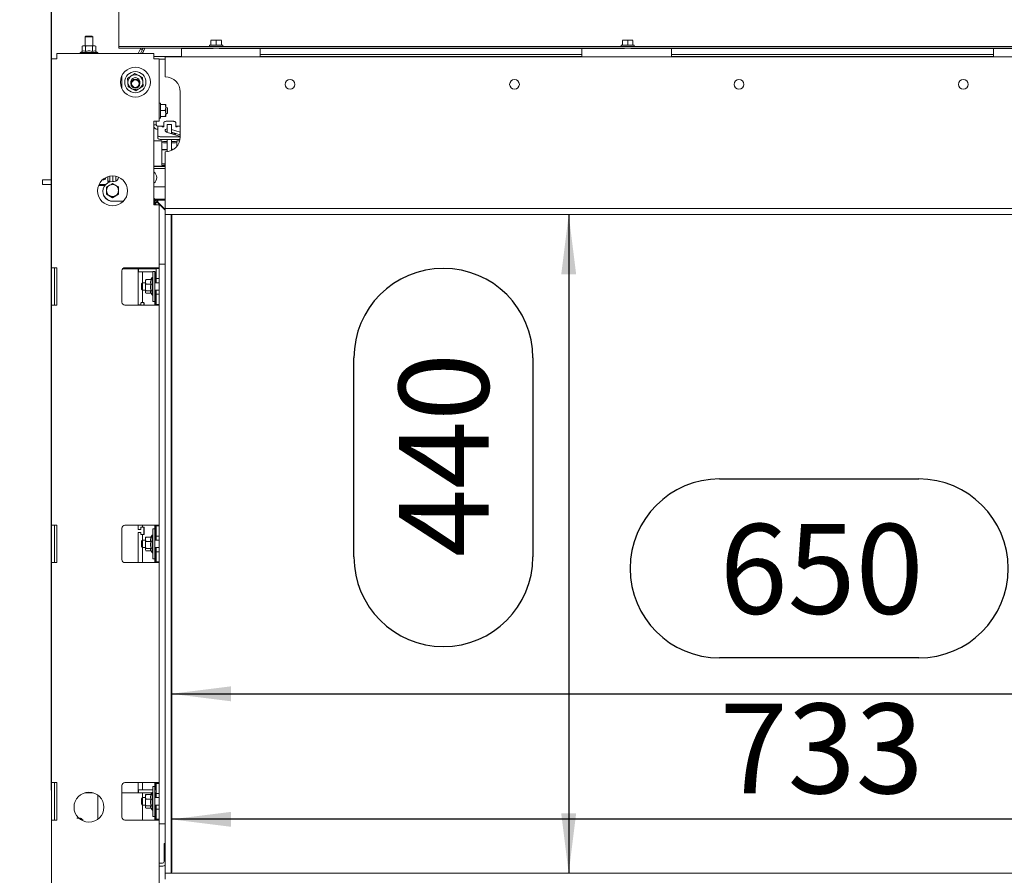
# Model space of a CAD drawing. Units: millimetres. Extents: x 423 to 4074, y 131 to 5783.
# Drawn here: x 1699 to 2357, y 2758 to 3330 of the extents above; entities that cross this region are included whole.
import ezdxf

# ---------------------------------------------------------------- set-up
doc = ezdxf.new("R2010")
doc.units = ezdxf.units.MM
doc.layers.add('DIM', color=10, linetype='Continuous')
doc.styles.add('SLDTEXTSTYLE4', font='TXT', dxfattribs={"width": 0.75})
doc.dimstyles.new('SLDDIMSTYLE0', dxfattribs={"dimtxt": 60, "dimasz": 40, "dimexe": 0, "dimexo": 0.0625, "dimgap": 15, "dimtad": 1, "dimdec": 0, "dimrnd": 1e-09, "dimzin": 12, "dimdsep": 46, "dimtxsty": 'SLDTEXTSTYLE4', "dimsah": 1, "dimcen": 0.09, "dimadec": 0, "dimazin": 3, "dimtfac": 1, "dimtofl": 0, "dimtmove": 0, "dimatfit": 3, "dimfxl": 0, "dimfrac": 2, "dimtolj": 1, "dimtzin": 12, "dimarcsym": 0})

# ---------------------------------------------------------------- blocks, each defined once
blk = doc.blocks.new('_D_1')
at = {"layer": 'DIM', "color": 1, "ltscale": 400}
for p, q in [((2166.49, 3023.29), (2299.49, 3023.29)), ((2299.49, 2903.67), (2166.49, 2903.67)), ((1800.04, 2879.74), (2455.75, 2879.74))]:
    blk.add_line(p, q, dxfattribs=at)
for centre, start, end in [((2166.49, 2963.48), 90, 270), ((2299.49, 2963.48), 270, 90)]:
    blk.add_arc(centre, 59.81, start, end, dxfattribs=at)
for points in [[(1800.04, 2879.74), (1840.04, 2874.74), (1840.04, 2884.74)], [(2455.75, 2879.74), (2415.75, 2884.74), (2415.75, 2874.74)]]:
    blk.add_solid(points, dxfattribs=at)
at = {"layer": 'DIM', "color": 1, "ltscale": 400, "insert": (2166.49, 2993.2), "char_height": 60, "attachment_point": 1, "style": 'SLDTEXTSTYLE4'}
blk.add_mtext('650', dxfattribs=at)
blk = doc.blocks.new('_D_2')
at = {"layer": 'DIM', "color": 1, "ltscale": 400}
blk.add_line((2532.54, 2795.88), (1800.04, 2795.88), dxfattribs=at)
for points in [[(1800.04, 2795.88), (1840.04, 2790.88), (1840.04, 2800.88)], [(2532.54, 2795.88), (2492.54, 2800.88), (2492.54, 2790.88)]]:
    blk.add_solid(points, dxfattribs=at)
at = {"layer": 'DIM', "color": 1, "ltscale": 400, "insert": (2166.49, 2873.22), "char_height": 60, "attachment_point": 1, "style": 'SLDTEXTSTYLE4'}
blk.add_mtext('733', dxfattribs=at)
blk = doc.blocks.new('_D_3')
at = {"layer": 'DIM', "color": 1, "ltscale": 400}
for p, q in [((2065.61, 3199.88), (2065.61, 2759.88)), ((1922.06, 2971.16), (1922.06, 3104.16)), ((2041.69, 3104.16), (2041.69, 2971.16))]:
    blk.add_line(p, q, dxfattribs=at)
for centre, start, end in [((1981.87, 3104.16), 0, 180), ((1981.87, 2971.16), 180, 0)]:
    blk.add_arc(centre, 59.81, start, end, dxfattribs=at)
for points in [[(2065.61, 3199.88), (2060.61, 3159.88), (2070.61, 3159.88)], [(2065.61, 2759.88), (2070.61, 2799.88), (2060.61, 2799.88)]]:
    blk.add_solid(points, dxfattribs=at)
at = {"layer": 'DIM', "color": 1, "ltscale": 400, "insert": (1952.15, 2971.16), "char_height": 60, "attachment_point": 1, "rotation": 90, "style": 'SLDTEXTSTYLE4'}
blk.add_mtext('440', dxfattribs=at)
blk = doc.blocks.new('_D_4')
at = {"layer": 'DIM', "color": 1, "ltscale": 400}
for p, q in [((1720.04, 2815.38), (1720.04, 3910.34)), ((2532.54, 3219.88), (2532.54, 3910.34)), ((1720.04, 3890.34), (2532.54, 3890.34))]:
    blk.add_line(p, q, dxfattribs=at)
for points in [[(1720.04, 3890.34), (1760.04, 3885.34), (1760.04, 3895.34)], [(2532.54, 3890.34), (2492.54, 3895.34), (2492.54, 3885.34)]]:
    blk.add_solid(points, dxfattribs=at)
at = {"layer": 'DIM', "color": 1, "ltscale": 400, "insert": (2083.44, 3967.69), "char_height": 60, "attachment_point": 1, "style": 'SLDTEXTSTYLE4'}
blk.add_mtext('813', dxfattribs=at)
blk = doc.blocks.new('_D_5')
at = {"layer": 'DIM', "color": 1, "ltscale": 400}
for p, q in [((2532.54, 2739.88), (2532.54, 2275.5)), ((1698.74, 2677.04), (1698.74, 2275.5)), ((2532.54, 2295.5), (1698.74, 2295.5))]:
    blk.add_line(p, q, dxfattribs=at)
for points in [[(1698.74, 2295.5), (1738.74, 2290.5), (1738.74, 2300.5)], [(2532.54, 2295.5), (2492.54, 2300.5), (2492.54, 2290.5)]]:
    blk.add_solid(points, dxfattribs=at)
at = {"layer": 'DIM', "color": 1, "ltscale": 400, "insert": (2080.57, 2372.84), "char_height": 60, "attachment_point": 1, "style": 'SLDTEXTSTYLE4'}
blk.add_mtext('834', dxfattribs=at)

msp = doc.modelspace()

# ---------------------------------------------------------------- linework, layer by layer
at = {"linetype": 'Continuous', "lineweight": 15, "ltscale": 20}
for p, q in [((1765.04, 3312.73), (1765.04, 3341.08)), ((1743.04, 3319.13), (1742.54, 3318.63)), ((1742.54, 3318.63), (1742.54, 3312.63)), ((1742.54, 3318.63), (1743.67, 3318.63)), ((1743.04, 3319.13), (1743.94, 3319.13)), ((1743.67, 3318.63), (1747.54, 3318.63)), ((1743.94, 3319.13), (1747.04, 3319.13)), ((1747.54, 3318.63), (1747.04, 3319.13)), ((1747.54, 3312.63), (1747.54, 3318.63)), ((1826.54, 3316.24), (1828.29, 3316.38)), ((1828.29, 3316.38), (1826.54, 3316.38)), ((1826.54, 3313.13), (1826.54, 3316.24)), ((1828.29, 3316.38), (1830.04, 3316.24)), ((1831.79, 3316.38), (1828.29, 3316.38)), ((1830.04, 3316.24), (1831.79, 3316.38)), ((1830.04, 3313.13), (1830.04, 3316.24)), ((1831.79, 3316.38), (1833.54, 3316.24)), ((1833.54, 3316.38), (1831.79, 3316.38)), ((1833.54, 3313.13), (1833.54, 3316.24)), ((2101.54, 3316.24), (2103.29, 3316.38)), ((2103.29, 3316.38), (2101.54, 3316.38)), ((2101.54, 3313.13), (2101.54, 3316.24)), ((2103.29, 3316.38), (2105.04, 3316.24)), ((2106.79, 3316.38), (2103.29, 3316.38)), ((2105.04, 3316.24), (2106.79, 3316.38)), ((2105.04, 3313.13), (2105.04, 3316.24)), ((2106.79, 3316.38), (2108.54, 3316.24)), ((2108.54, 3316.38), (2106.79, 3316.38)), ((2108.54, 3313.13), (2108.54, 3316.24)), ((1741.04, 3312.63), (1740.42, 3312.41)), ((1740.42, 3312.41), (1741.57, 3312.63)), ((1740.42, 3308.87), (1740.42, 3312.41)), ((1741.57, 3312.63), (1741.04, 3312.63)), ((1741.57, 3312.63), (1742.73, 3312.41)), ((1745.04, 3312.63), (1741.57, 3312.63)), ((1742.73, 3308.87), (1742.73, 3312.41)), ((1748.5, 3312.63), (1745.04, 3312.63)), ((1747.35, 3312.41), (1748.5, 3312.63)), ((1747.35, 3308.87), (1747.35, 3312.41)), ((1748.5, 3312.63), (1749.65, 3312.41)), ((1749.04, 3312.63), (1748.5, 3312.63)), ((1749.65, 3312.41), (1749.04, 3312.63)), ((1749.65, 3308.87), (1749.65, 3312.41)), ((1765.04, 3312.13), (1765.04, 3312.73)), ((1765.04, 3311.13), (1765.04, 3312.13)), ((1765.04, 3312.13), (1768.04, 3312.13)), ((1768.04, 3311.13), (1765.04, 3311.13)), ((2442.04, 3312.13), (1768.04, 3312.13)), ((2442.04, 3311.13), (1768.04, 3311.13)), ((1779.59, 3311.13), (1777.89, 3307.63)), ((1781.26, 3311.13), (1779.56, 3307.63)), ((1779.65, 3310.38), (1780.02, 3311.13)), ((1779.65, 3310.38), (1780.55, 3309.95)), ((1781.13, 3311.13), (1780.55, 3309.95)), ((1782.35, 3311.13), (1780.65, 3307.63)), ((1782.44, 3311.13), (1780.74, 3307.63)), ((1806.89, 3305.38), (1806.89, 3310.88)), ((1828, 3310.88), (1806.89, 3310.88)), ((1825.64, 3313.13), (1825.64, 3312.13)), ((1825.64, 3313.13), (1834.44, 3313.13)), ((1827.54, 3311.13), (1827.54, 3310.88)), ((1827.94, 3311.13), (1827.94, 3310.88)), ((1859.39, 3310.88), (1832.08, 3310.88)), ((1832.14, 3310.88), (1832.14, 3311.13)), ((1832.54, 3310.88), (1832.54, 3311.13)), ((1834.44, 3312.13), (1834.44, 3313.13)), ((1859.39, 3310.88), (1859.39, 3305.38)), ((2074.39, 3310.88), (1859.39, 3310.88)), ((2074.39, 3305.38), (2074.39, 3310.88)), ((2103, 3310.88), (2074.39, 3310.88)), ((2100.64, 3313.13), (2100.64, 3312.13)), ((2100.64, 3313.13), (2109.44, 3313.13)), ((2102.54, 3311.13), (2102.54, 3310.88)), ((2102.94, 3311.13), (2102.94, 3310.88)), ((2134.39, 3310.88), (2107.08, 3310.88)), ((2107.14, 3310.88), (2107.14, 3311.13)), ((2107.54, 3310.88), (2107.54, 3311.13)), ((2109.39, 3311.13), (2109.39, 3310.88)), ((2109.44, 3312.13), (2109.44, 3313.13)), ((2117.4, 3310.88), (2117.39, 3311.13)), ((2134.39, 3310.88), (2134.39, 3305.38)), ((2349.39, 3310.88), (2134.39, 3310.88)), ((2349.39, 3305.38), (2349.39, 3310.88)), ((2378, 3310.88), (2349.39, 3310.88)), ((1720.04, 3304.03), (1720.04, 3164.38)), ((1723.64, 3304.03), (1720.04, 3304.03)), ((1723.64, 3304.03), (1723.64, 3307.63)), ((1723.64, 3307.63), (1788.44, 3307.63)), ((1740.42, 3308.87), (1739.14, 3308.13)), ((1739.14, 3308.13), (1739.14, 3307.63)), ((1739.14, 3308.13), (1750.94, 3308.13)), ((1750.94, 3308.13), (1749.65, 3308.87)), ((1750.94, 3307.63), (1750.94, 3308.13)), ((1788.44, 3307.63), (1788.44, 3304.03)), ((1806.89, 3305.63), (1788.44, 3305.63)), ((1792.04, 3304.03), (1788.44, 3304.03)), ((1792.04, 3304.03), (1792.04, 3262.38)), ((1796.04, 3303.63), (1792.04, 3303.63)), ((1796.04, 3305.38), (1796.04, 3291.88)), ((2498.14, 3305.38), (1796.04, 3305.38)), ((1859.39, 3306.88), (2074.39, 3306.88)), ((2074.39, 3305.63), (1859.39, 3305.63)), ((2134.39, 3306.88), (2349.39, 3306.88)), ((2349.39, 3305.63), (2134.39, 3305.63)), ((1767.04, 3292.74), (1767.04, 3284.03)), ((1770.88, 3290.99), (1771.04, 3288.11)), ((1778.29, 3292.85), (1775.72, 3294.15)), ((1780.87, 3291.54), (1778.29, 3292.85)), ((1781.03, 3288.66), (1780.87, 3291.54)), ((1771.04, 3288.11), (1771.2, 3285.23)), ((1771.2, 3285.23), (1773.78, 3283.92)), ((1773.78, 3283.92), (1776.35, 3282.62)), ((1781.19, 3285.78), (1781.03, 3288.66)), ((1806.04, 3251.88), (1806.04, 3281.88)), ((1792.84, 3274.38), (1792.04, 3274.38)), ((1792.84, 3264.38), (1792.84, 3274.38)), ((1792.84, 3273.38), (1795.98, 3273.38)), ((1795.98, 3269.38), (1796.34, 3271.38)), ((1796.34, 3273.38), (1796.34, 3271.38)), ((1797.54, 3271.15), (1796.34, 3271.74)), ((1796.34, 3271.38), (1796.34, 3267.38)), ((1797.54, 3271.15), (1797.54, 3267.62)), ((1792.04, 3264.38), (1792.84, 3264.38)), ((1792.84, 3269.38), (1795.98, 3269.38)), ((1792.84, 3265.38), (1795.98, 3265.38)), ((1795.98, 3265.38), (1796.34, 3267.38)), ((1796.34, 3267.03), (1797.54, 3267.62)), ((1796.34, 3267.38), (1796.34, 3265.38)), ((1788.44, 3262.38), (1788.44, 3206.38)), ((1788.44, 3262.38), (1792.04, 3262.38)), ((1788.44, 3259.88), (1790.04, 3259.88)), ((1790.04, 3261.88), (1790.04, 3262.38)), ((1790.04, 3259.88), (1790.04, 3261.88)), ((1794.04, 3258.88), (1791.04, 3258.88)), ((1791.04, 3258.88), (1791.04, 3258.6)), ((1791.04, 3258.88), (1791.04, 3258.88)), ((1791.04, 3252.78), (1791.04, 3258.6)), ((1794.04, 3258.6), (1794.04, 3258.88)), ((1794.04, 3258.88), (1795.04, 3258.88)), ((1794.04, 3258.6), (1794.04, 3258.46)), ((1794.04, 3258.46), (1795.04, 3258.46)), ((1795.04, 3258.46), (1795.04, 3261.42)), ((1797.04, 3262.27), (1801.04, 3262.27)), ((1797.2, 3260.13), (1800.2, 3260.13)), ((1797.2, 3260.13), (1797.2, 3254.98)), ((1800.2, 3260.13), (1800.2, 3254)), ((1800.25, 3260.13), (1800.2, 3260.13)), ((1800.25, 3253.98), (1800.25, 3260.13)), ((1803.04, 3261.42), (1803.04, 3258.46)), ((1803.04, 3258.88), (1804.04, 3258.88)), ((1803.04, 3258.46), (1804.04, 3258.46)), ((1806.04, 3258.88), (1804.04, 3258.88)), ((1804.04, 3258.88), (1804.04, 3258.6)), ((1804.04, 3258.46), (1804.04, 3258.6)), ((1791.04, 3252.78), (1791.04, 3250.97)), ((1806.04, 3251.94), (1793.04, 3251.94)), ((1796.03, 3255.7), (1796.03, 3256.1)), ((1796.9, 3255.08), (1804.68, 3252.54)), ((1797.22, 3255.37), (1797.01, 3255.04)), ((1806.04, 3254.94), (1800.25, 3256.83)), ((1806.04, 3253.13), (1800.25, 3255.01)), ((1802.71, 3253.66), (1802.74, 3254.2)), ((1793.79, 3249.07), (1788.44, 3249.07)), ((1805.88, 3250.12), (1793.04, 3250.12)), ((1793.79, 3247.22), (1793.79, 3249.07)), ((1793.79, 3235.25), (1793.79, 3247.22)), ((1795.79, 3248.81), (1797.2, 3248.81)), ((1795.79, 3247.81), (1797.2, 3247.81)), ((1797.2, 3250.12), (1797.2, 3241.95)), ((1800.2, 3250.12), (1800.2, 3242.79)), ((1800.25, 3244.13), (1800.25, 3250.12)), ((1800.25, 3248.81), (1801.79, 3248.81)), ((1800.25, 3247.81), (1801.79, 3247.81)), ((1800.32, 3244.13), (1800.25, 3244.13)), ((1805.63, 3249.07), (1803.79, 3249.07)), ((1803.79, 3249.07), (1803.79, 3247.22)), ((1803.79, 3245.57), (1803.79, 3247.22)), ((1793.79, 3243.34), (1797.2, 3243.34)), ((1793.79, 3243.27), (1797.2, 3243.27)), ((1796.04, 3241.88), (1796.04, 3206.38)), ((1800.34, 3243.34), (1801.23, 3243.34)), ((1800.34, 3243.27), (1801.11, 3243.27)), ((1800.34, 3243.13), (1800.34, 3242.86)), ((1788.44, 3232.15), (1796.04, 3232.15)), ((1788.44, 3232.04), (1796.04, 3232.04)), ((1788.44, 3231.97), (1796.04, 3231.97)), ((1793.79, 3233.11), (1793.79, 3235.25)), ((1793.79, 3233), (1793.79, 3233.11)), ((1795.79, 3233.85), (1796.04, 3233.85)), ((1795.79, 3232.85), (1796.04, 3232.85)), ((1756.04, 3224.55), (1756.04, 3224.03)), ((1757.74, 3225.28), (1757.74, 3222.17)), ((1759.04, 3221.7), (1759.04, 3225.6)), ((1761.04, 3221.94), (1761.04, 3225.75)), ((1763.04, 3222.21), (1763.04, 3225.5)), ((1796.04, 3230.63), (1788.44, 3230.63)), ((1714.04, 3223.03), (1714.04, 3220.03)), ((1717.04, 3223.03), (1714.04, 3223.03)), ((1714.04, 3220.03), (1717.04, 3220.03)), ((1720.04, 3223.03), (1717.04, 3223.03)), ((1720.04, 3220.03), (1717.04, 3220.03)), ((1752.82, 3219.34), (1751.45, 3219.34)), ((1755.04, 3220.03), (1751.75, 3220.03)), ((1755.58, 3219.34), (1752.82, 3219.34)), ((1755.04, 3223.03), (1753.93, 3223.03)), ((1756.79, 3218.29), (1758.79, 3219.47)), ((1757.74, 3222.17), (1759.04, 3222.17)), ((1757.74, 3222.17), (1757.74, 3222.01)), ((1757.74, 3222.01), (1759.04, 3222.01)), ((1761.79, 3221.94), (1760.79, 3221.94)), ((1760.79, 3220.59), (1762.79, 3219.47)), ((1788.44, 3218.51), (1796.04, 3218.51)), ((1754.29, 3215.46), (1754.29, 3215.31)), ((1756.79, 3213.45), (1756.79, 3213.68)), ((1760.79, 3211.15), (1756.79, 3213.45)), ((1760.79, 3211.38), (1758.79, 3212.56)), ((1764.79, 3213.45), (1760.79, 3211.15)), ((1760.79, 3211.15), (1760.79, 3211.38)), ((1764.79, 3213.68), (1762.79, 3212.56)), ((1764.79, 3213.45), (1764.79, 3213.68)), ((1760.79, 3208.98), (1768.14, 3208.98)), ((1760.79, 3208.83), (1768, 3208.83)), ((1761.04, 3208.83), (1761.04, 3208.77)), ((1763.04, 3208.77), (1761.04, 3208.77)), ((1763.04, 3208.83), (1763.04, 3208.77)), ((1768.23, 3209.45), (1768.09, 3209.08)), ((1768.09, 3209.08), (1768.2, 3209.04)), ((1768.14, 3209.06), (1768.23, 3209.31)), ((1768.48, 3209.36), (1768.23, 3209.45)), ((1768.23, 3209.45), (1768.23, 3209.31)), ((1768.23, 3209.31), (1768.38, 3209.25)), ((1792.04, 3206.38), (1788.44, 3206.38)), ((1788.5, 3210.76), (1789, 3210.26)), ((1789, 3210.26), (1789.78, 3209.48)), ((1789, 3210.26), (1789, 3206.38)), ((1789, 3210.26), (1796.04, 3210.26)), ((1789.7, 3209.56), (1789, 3210.26)), ((1789.15, 3208.51), (1789.15, 3208.23)), ((1789.15, 3208.23), (1789.75, 3208.23)), ((1789.75, 3208.23), (1791.35, 3207.63)), ((1790.75, 3208.23), (1789.75, 3208.23)), ((1789.75, 3206.38), (1789.75, 3208.23)), ((1790.75, 3208.51), (1789.78, 3209.48)), ((1790.75, 3210.01), (1790.75, 3209.51)), ((1790.75, 3209.51), (1790.75, 3208.51)), ((1790.75, 3209.51), (1791.25, 3208.01)), ((1796.04, 3209.51), (1790.75, 3209.51)), ((1790.75, 3208.51), (1791.25, 3208.01)), ((1790.75, 3208.23), (1791.35, 3207.63)), ((1791.25, 3208.01), (1796.04, 3203.22)), ((1791.5, 3207.76), (1791.35, 3207.62)), ((1791.35, 3207.63), (1796.04, 3202.94)), ((1791.46, 3207.51), (1791.75, 3207.51)), ((1791.75, 3207.23), (1791.75, 3207.51)), ((1792.04, 3206.38), (1792.04, 3166.88)), ((1796.04, 3206.38), (1796.04, 3203.88)), ((1796.04, 3203.88), (1796.04, 3199.88)), ((2532.14, 3203.88), (1796.04, 3203.88)), ((2532.14, 3199.88), (1796.04, 3199.88)), ((1796.04, 3199.88), (1796.04, 2759.88)), ((1796.04, 3199.88), (1800.04, 3199.88)), ((1800.04, 3199.88), (1800.04, 2759.88)), ((1800.2, 3199.88), (1800.2, 2760.63)), ((1800.48, 2761.63), (1800.48, 3199.88)), ((1792.04, 3166.88), (1792.04, 3163.88)), ((1792.04, 3166.88), (1796.04, 3166.88)), ((1720.04, 3164.38), (1723.64, 3164.38)), ((1720.04, 3164.38), (1720.04, 3139.38)), ((1722.04, 3139.38), (1722.04, 3164.38)), ((1723.64, 3139.38), (1723.64, 3164.38)), ((1767.04, 3162.38), (1767.04, 3141.38)), ((1777.85, 3163.59), (1767.44, 3163.59)), ((1769.04, 3164.38), (1788.44, 3164.38)), ((1777.8, 3160.59), (1777.8, 3139.84)), ((1777.83, 3160.59), (1777.83, 3139.84)), ((1777.85, 3161.59), (1777.85, 3163.59)), ((1777.85, 3163.59), (1778.21, 3163.59)), ((1777.85, 3161.59), (1778.21, 3161.59)), ((1778.21, 3161.59), (1778.21, 3163.59)), ((1778.21, 3163.59), (1779.7, 3163.59)), ((1778.21, 3161.59), (1779.7, 3161.59)), ((1779.7, 3163.59), (1786.25, 3163.59)), ((1779.7, 3161.59), (1786.25, 3161.59)), ((1780.75, 3164.38), (1780.75, 3163.59)), ((1780.75, 3161.59), (1780.75, 3154.35)), ((1786.25, 3163.59), (1786.77, 3163.59)), ((1786.25, 3161.59), (1786.77, 3161.59)), ((1786.77, 3163.59), (1786.84, 3163.59)), ((1786.77, 3161.59), (1786.84, 3161.59)), ((1786.84, 3163.59), (1789.88, 3163.59)), ((1787.74, 3161.59), (1786.84, 3161.59)), ((1789.04, 3161.88), (1787.74, 3161.88)), ((1787.74, 3141.88), (1787.74, 3161.88)), ((1788.44, 3164.38), (1792.04, 3164.38)), ((1789, 3164.38), (1789, 3163.59)), ((1789.04, 3141.88), (1789.04, 3161.88)), ((1789.88, 3161.59), (1789.04, 3161.59)), ((1789.75, 3163.59), (1789.75, 3164.38)), ((1789.75, 3154.38), (1789.75, 3161.59)), ((1790.04, 3163.59), (1789.88, 3163.59)), ((1790.04, 3161.59), (1789.88, 3161.59)), ((1790.04, 3164.38), (1790.04, 3163.88)), ((1790.04, 3163.88), (1792.04, 3163.88)), ((1790.04, 3161.88), (1790.04, 3163.88)), ((1790.04, 3161.88), (1790.04, 3157.13)), ((1792.04, 3163.88), (1792.04, 3161.88)), ((1792.04, 3161.88), (1792.04, 3157.13)), ((1780.79, 3154.38), (1780.04, 3153.63)), ((1780.04, 3150.13), (1780.04, 3153.63)), ((1782.74, 3154.38), (1780.79, 3154.38)), ((1780.79, 3154.38), (1780.79, 3149.38)), ((1782.74, 3154.95), (1782.96, 3156.43)), ((1782.83, 3156.16), (1782.74, 3155.88)), ((1782.74, 3155.88), (1782.74, 3154.95)), ((1782.96, 3153.46), (1782.74, 3154.95)), ((1782.74, 3154.95), (1782.74, 3151.19)), ((1782.96, 3156.43), (1782.88, 3156.14)), ((1786.5, 3156.43), (1782.96, 3156.43)), ((1786.5, 3153.46), (1782.96, 3153.46)), ((1787.24, 3157.78), (1786.46, 3156.43)), ((1787.74, 3157.78), (1787.24, 3157.78)), ((1787.24, 3150.86), (1787.24, 3157.78)), ((1792.04, 3154.38), (1789.04, 3154.38)), ((1792.04, 3157.13), (1790.04, 3157.13)), ((1790.04, 3154.38), (1790.04, 3157.13)), ((1792.04, 3157.13), (1792.04, 3146.63)), ((1780.04, 3150.13), (1780.79, 3149.38)), ((1780.75, 3149.42), (1780.75, 3141.09)), ((1780.79, 3149.38), (1782.74, 3149.38)), ((1782.74, 3151.19), (1782.74, 3148.13)), ((1782.74, 3148.13), (1782.96, 3148.91)), ((1782.88, 3147.63), (1782.74, 3148.13)), ((1782.74, 3148.13), (1782.74, 3147.88)), ((1782.74, 3147.88), (1782.83, 3147.61)), ((1786.5, 3148.91), (1782.96, 3148.91)), ((1786.46, 3147.34), (1782.96, 3147.34)), ((1786.31, 3147.59), (1787.24, 3145.98)), ((1787.24, 3145.98), (1787.24, 3150.86)), ((1787.24, 3145.98), (1787.74, 3145.98)), ((1789.04, 3149.38), (1792.04, 3149.38)), ((1789.75, 3139.38), (1789.75, 3149.38)), ((1790.04, 3146.63), (1790.04, 3149.38)), ((1792.04, 3146.63), (1790.04, 3146.63)), ((1790.04, 3146.63), (1790.04, 3141.88)), ((1792.04, 3146.63), (1792.04, 3141.88)), ((1720.04, 3139.38), (1720.04, 2992.38)), ((1723.64, 3139.38), (1720.04, 3139.38)), ((1769.04, 3139.38), (1788.44, 3139.38)), ((1778.05, 3139.59), (1779.55, 3139.59)), ((1779.8, 3139.84), (1779.8, 3140.84)), ((1780.05, 3141.09), (1781.55, 3141.09)), ((1781.55, 3141.09), (1781.58, 3141.09)), ((1781.8, 3140.84), (1781.8, 3139.38)), ((1781.83, 3140.84), (1781.83, 3139.38)), ((1787.74, 3141.88), (1789.04, 3141.88)), ((1792.04, 3139.38), (1788.44, 3139.38)), ((1789, 3141.88), (1789, 3139.38)), ((1790.04, 3139.88), (1790.04, 3141.88)), ((1792.04, 3139.88), (1790.04, 3139.88)), ((1790.04, 3139.88), (1790.04, 3139.38)), ((1792.04, 3141.88), (1792.04, 3139.88)), ((1792.04, 3139.88), (1792.04, 2991.88)), ((1720.04, 2992.38), (1723.64, 2992.38)), ((1720.04, 2992.38), (1720.04, 2967.38)), ((1722.04, 2967.38), (1722.04, 2992.38)), ((1723.64, 2967.38), (1723.64, 2992.38)), ((1767.04, 2990.38), (1767.04, 2969.38)), ((1788.44, 2992.38), (1769.04, 2992.38)), ((1777.8, 2992.38), (1777.8, 2989.84)), ((1777.8, 2987.34), (1777.8, 2967.38)), ((1777.83, 2992.38), (1777.83, 2989.84)), ((1777.83, 2987.34), (1777.83, 2967.38)), ((1778.05, 2989.59), (1779.55, 2989.59)), ((1779.55, 2987.59), (1778.05, 2987.59)), ((1779.8, 2989.84), (1779.8, 2990.84)), ((1779.8, 2986.34), (1779.8, 2987.34)), ((1780.05, 2991.09), (1781.55, 2991.09)), ((1780.75, 2992.38), (1780.75, 2991.09)), ((1781.55, 2991.09), (1781.58, 2991.09)), ((1781.8, 2990.84), (1781.8, 2986.34)), ((1781.83, 2990.84), (1781.83, 2986.34)), ((1789.04, 2989.88), (1787.74, 2989.88)), ((1787.74, 2969.88), (1787.74, 2989.88)), ((1788.44, 2992.38), (1792.04, 2992.38)), ((1789, 2992.38), (1789, 2989.88)), ((1789.04, 2969.88), (1789.04, 2989.88)), ((1789.75, 2982.38), (1789.75, 2992.38)), ((1790.04, 2991.88), (1790.04, 2992.38)), ((1790.04, 2991.88), (1792.04, 2991.88)), ((1790.04, 2989.88), (1790.04, 2991.88)), ((1790.04, 2989.88), (1790.04, 2987.13)), ((1792.04, 2991.88), (1792.04, 2989.88)), ((1792.04, 2989.88), (1792.04, 2987.13)), ((1780.79, 2982.38), (1780.04, 2981.63)), ((1780.04, 2978.13), (1780.04, 2981.63)), ((1781.55, 2986.09), (1780.05, 2986.09)), ((1780.75, 2986.09), (1780.75, 2982.35)), ((1782.74, 2982.38), (1780.79, 2982.38)), ((1780.79, 2982.38), (1780.79, 2977.38)), ((1781.58, 2986.09), (1781.55, 2986.09)), ((1782.74, 2982.95), (1782.96, 2984.43)), ((1782.83, 2984.16), (1782.74, 2983.88)), ((1782.74, 2983.88), (1782.74, 2982.95)), ((1782.96, 2981.46), (1782.74, 2982.95)), ((1782.74, 2982.95), (1782.74, 2979.19)), ((1782.96, 2984.43), (1782.88, 2984.14)), ((1786.5, 2984.43), (1782.96, 2984.43)), ((1786.5, 2981.46), (1782.96, 2981.46)), ((1787.24, 2985.78), (1786.46, 2984.43)), ((1787.74, 2985.78), (1787.24, 2985.78)), ((1787.24, 2978.86), (1787.24, 2985.78)), ((1792.04, 2982.38), (1789.04, 2982.38)), ((1790.04, 2985.13), (1790.04, 2987.13)), ((1792.04, 2985.13), (1790.04, 2985.13)), ((1790.04, 2982.38), (1790.04, 2985.13)), ((1792.04, 2987.13), (1792.04, 2985.13)), ((1792.04, 2985.13), (1792.04, 2974.63)), ((1780.04, 2978.13), (1780.79, 2977.38)), ((1780.75, 2977.42), (1780.75, 2967.38)), ((1780.79, 2977.38), (1782.74, 2977.38)), ((1782.74, 2979.19), (1782.74, 2976.13)), ((1782.74, 2976.13), (1782.96, 2976.91)), ((1782.88, 2975.63), (1782.74, 2976.13)), ((1782.74, 2976.13), (1782.74, 2975.88)), ((1782.74, 2975.88), (1782.83, 2975.61)), ((1786.5, 2976.91), (1782.96, 2976.91)), ((1786.46, 2975.34), (1782.96, 2975.34)), ((1786.31, 2975.59), (1787.24, 2973.98)), ((1787.24, 2973.98), (1787.24, 2978.86)), ((1789.04, 2977.38), (1792.04, 2977.38)), ((1789.75, 2967.38), (1789.75, 2977.38)), ((1790.04, 2974.63), (1790.04, 2977.38)), ((1790.04, 2974.63), (1792.04, 2974.63)), ((1790.04, 2972.63), (1790.04, 2974.63)), ((1792.04, 2974.63), (1792.04, 2972.63)), ((1787.24, 2973.98), (1787.74, 2973.98)), ((1787.74, 2969.88), (1789.04, 2969.88)), ((1789, 2969.88), (1789, 2967.38)), ((1790.04, 2972.63), (1790.04, 2969.88)), ((1790.04, 2967.88), (1790.04, 2969.88)), ((1792.04, 2967.88), (1790.04, 2967.88)), ((1790.04, 2967.38), (1790.04, 2967.88)), ((1792.04, 2972.63), (1792.04, 2969.88)), ((1792.04, 2969.88), (1792.04, 2967.88)), ((1792.04, 2967.88), (1792.04, 2819.88)), ((1720.04, 2967.38), (1720.04, 2820.38)), ((1723.64, 2967.38), (1720.04, 2967.38)), ((1769.04, 2967.38), (1788.44, 2967.38)), ((1792.04, 2967.38), (1788.44, 2967.38)), ((1720.04, 2820.38), (1723.64, 2820.38)), ((1720.04, 2820.38), (1720.04, 2795.38)), ((1722.04, 2795.38), (1722.04, 2820.38)), ((1723.64, 2795.38), (1723.64, 2820.38)), ((1767.04, 2818.38), (1767.04, 2797.38)), ((1788.44, 2820.38), (1769.04, 2820.38)), ((1777.8, 2820.38), (1777.8, 2816.59)), ((1777.83, 2820.38), (1777.83, 2816.59)), ((1780.75, 2820.38), (1780.75, 2815.59)), ((1789.04, 2817.88), (1787.74, 2817.88)), ((1787.74, 2797.88), (1787.74, 2817.88)), ((1788.44, 2820.38), (1792.04, 2820.38)), ((1789, 2820.38), (1789, 2817.88)), ((1789.04, 2797.88), (1789.04, 2817.88)), ((1789.75, 2815.59), (1789.75, 2820.38)), ((1790.04, 2819.88), (1790.04, 2820.38)), ((1790.04, 2819.88), (1792.04, 2819.88)), ((1790.04, 2817.88), (1790.04, 2819.88)), ((1790.04, 2817.88), (1790.04, 2815.13)), ((1792.04, 2819.88), (1792.04, 2817.88)), ((1792.04, 2817.88), (1792.04, 2815.13)), ((1742.85, 2813.59), (1742.27, 2813.59)), ((1747.8, 2813.59), (1742.85, 2813.59)), ((1750.92, 2812.07), (1750.92, 2795.9)), ((1750.94, 2812.06), (1750.94, 2795.91)), ((1751.04, 2795.98), (1751.04, 2811.98)), ((1777.85, 2813.59), (1767.04, 2813.59)), ((1777.85, 2813.59), (1777.85, 2815.59)), ((1777.85, 2815.59), (1778.21, 2815.59)), ((1777.85, 2813.59), (1778.21, 2813.59)), ((1778.21, 2813.59), (1778.21, 2815.59)), ((1778.21, 2815.59), (1779.7, 2815.59)), ((1778.21, 2813.59), (1779.7, 2813.59)), ((1779.7, 2815.59), (1786.25, 2815.59)), ((1779.7, 2813.59), (1786.25, 2813.59)), ((1780.79, 2810.38), (1780.04, 2809.63)), ((1780.04, 2806.13), (1780.04, 2809.63)), ((1780.75, 2813.59), (1780.75, 2810.35)), ((1782.74, 2810.38), (1780.79, 2810.38)), ((1780.79, 2810.38), (1780.79, 2805.38)), ((1782.74, 2810.95), (1782.96, 2812.43)), ((1782.83, 2812.16), (1782.74, 2811.88)), ((1782.74, 2811.88), (1782.74, 2810.95)), ((1782.96, 2809.46), (1782.74, 2810.95)), ((1782.74, 2810.95), (1782.74, 2807.19)), ((1782.96, 2812.43), (1782.88, 2812.14)), ((1786.5, 2812.43), (1782.96, 2812.43)), ((1786.25, 2815.59), (1786.77, 2815.59)), ((1786.25, 2813.59), (1786.77, 2813.59)), ((1787.24, 2813.78), (1786.46, 2812.43)), ((1786.77, 2815.59), (1786.84, 2815.59)), ((1786.77, 2813.59), (1786.84, 2813.59)), ((1786.84, 2815.59), (1787.74, 2815.59)), ((1787.13, 2813.59), (1786.84, 2813.59)), ((1787.74, 2813.78), (1787.24, 2813.78)), ((1787.24, 2806.86), (1787.24, 2813.78)), ((1789.04, 2815.59), (1789.88, 2815.59)), ((1789.88, 2813.59), (1789.04, 2813.59)), ((1792.04, 2810.38), (1789.04, 2810.38)), ((1789.75, 2810.38), (1789.75, 2813.59)), ((1790.04, 2815.59), (1789.88, 2815.59)), ((1790.04, 2813.59), (1789.88, 2813.59)), ((1790.04, 2813.13), (1790.04, 2815.13)), ((1792.04, 2813.13), (1790.04, 2813.13)), ((1790.04, 2810.38), (1790.04, 2813.13)), ((1792.04, 2815.13), (1792.04, 2813.13)), ((1792.04, 2813.13), (1792.04, 2802.63)), ((1751.04, 2806.13), (1750.94, 2806.13)), ((1780.04, 2806.13), (1780.79, 2805.38)), ((1780.75, 2805.42), (1780.75, 2795.38)), ((1780.79, 2805.38), (1782.74, 2805.38)), ((1782.74, 2807.19), (1782.74, 2804.13)), ((1782.74, 2804.13), (1782.96, 2804.91)), ((1782.88, 2803.63), (1782.74, 2804.13)), ((1782.74, 2804.13), (1782.74, 2803.88)), ((1782.74, 2803.88), (1782.83, 2803.61)), ((1786.5, 2809.46), (1782.96, 2809.46)), ((1786.5, 2804.91), (1782.96, 2804.91)), ((1786.46, 2803.34), (1782.96, 2803.34)), ((1786.31, 2803.59), (1787.24, 2801.98)), ((1787.24, 2801.98), (1787.24, 2806.86)), ((1789.04, 2805.38), (1792.04, 2805.38)), ((1789.75, 2795.38), (1789.75, 2805.38)), ((1790.04, 2802.63), (1790.04, 2805.38)), ((1750.94, 2801.13), (1751.04, 2801.13)), ((1787.24, 2801.98), (1787.74, 2801.98)), ((1787.74, 2797.88), (1789.04, 2797.88)), ((1789, 2797.88), (1789, 2795.38)), ((1790.04, 2802.63), (1792.04, 2802.63)), ((1790.04, 2800.63), (1790.04, 2802.63)), ((1790.04, 2800.63), (1790.04, 2797.88)), ((1790.04, 2795.88), (1790.04, 2797.88)), ((1792.04, 2802.63), (1792.04, 2800.63)), ((1792.04, 2800.63), (1792.04, 2797.88)), ((1792.04, 2797.88), (1792.04, 2795.88)), ((1720.04, 2795.38), (1720.04, 2695.38)), ((1723.64, 2795.38), (1720.04, 2795.38)), ((1769.04, 2795.38), (1788.44, 2795.38)), ((1792.04, 2795.38), (1788.44, 2795.38)), ((1792.04, 2795.88), (1790.04, 2795.88)), ((1790.04, 2795.38), (1790.04, 2795.88)), ((1792.04, 2795.88), (1792.04, 2792.88)), ((1792.04, 2792.88), (1796.04, 2792.88)), ((1792.04, 2792.88), (1792.04, 2695.38)), ((1795.25, 2779.63), (1796.04, 2779.63)), ((1795.2, 2776.63), (1795.2, 2767.63)), ((1794.2, 2766.63), (1792.04, 2766.63)), ((1794.2, 2764.63), (1792.04, 2764.63)), ((1794.46, 2764.63), (1794.2, 2764.63)), ((1796.04, 2755.88), (1796.04, 2759.88)), ((2532.54, 2759.88), (1796.04, 2759.88)), ((1796.04, 2759.88), (1800.04, 2759.88)), ((1800.04, 2760.63), (1800.2, 2760.63)), ((1800.2, 2760.63), (1800.46, 2760.63))]:
    msp.add_line(p, q, dxfattribs=at)
at = {"linetype": 'Continuous', "lineweight": 15, "ltscale": 20, "flags": 128}
for points in [[(1782.36, 3311.13), (1782.18, 3310.76), (1781.82, 3310.03), (1781.59, 3309.54), (1781.51, 3309.37), (1781.59, 3309.54), (1781.83, 3310.03), (1782.18, 3310.76), (1782.36, 3311.13)], [(1795.04, 3261.42), (1795.07, 3261.59), (1795.19, 3261.75), (1795.37, 3261.89), (1795.62, 3262.02), (1795.92, 3262.13), (1796.27, 3262.2), (1796.65, 3262.25), (1797.04, 3262.27)], [(1801.04, 3262.27), (1801.43, 3262.25), (1801.8, 3262.2), (1802.15, 3262.13), (1802.45, 3262.02), (1802.7, 3261.89), (1802.88, 3261.75), (1803, 3261.59), (1803.04, 3261.42)], [(1793.04, 3251.94), (1792.65, 3251.95), (1792.27, 3252), (1791.92, 3252.08), (1791.62, 3252.18), (1791.37, 3252.31), (1791.19, 3252.46), (1791.07, 3252.62), (1791.04, 3252.78)], [(1791.04, 3250.97), (1791.07, 3250.8), (1791.19, 3250.64), (1791.37, 3250.5), (1791.62, 3250.37), (1791.92, 3250.27), (1792.27, 3250.19), (1792.65, 3250.14), (1793.04, 3250.12)], [(1756.46, 3220.3), (1755.82, 3220.11), (1755.04, 3220.03)], [(1758.48, 3222.01), (1758.36, 3221.81), (1757.94, 3221.29)], [(1742.85, 2813.59), (1742.84, 2813.65), (1742.84, 2813.74)]]:
    msp.add_lwpolyline(points, dxfattribs=at)
at = {"linetype": 'Continuous', "lineweight": 15, "ltscale": 400}
for centre, radius in [((1776.04, 3288.38), 10), ((1776.04, 3288.38), 7.1), ((1776.04, 3287.38), 3), ((1776.04, 3287.38), 2.5), ((1879.39, 3286.88), 3.25), ((2029.39, 3286.88), 3.25), ((2179.39, 3286.88), 3.25), ((2329.39, 3286.88), 3.25), ((1760.79, 3215.75), 10), ((1745.04, 2803.98), 10)]:
    msp.add_circle(centre, radius, dxfattribs=at)
for centre, radius, start, end in [((1776.04, 3288.38), 5, 123.15762, 183.15762), ((1776.04, 3288.38), 3, 123.15762, 189.59414), ((1776.04, 3288.38), 5, 63.15762, 123.15762), ((1776.04, 3288.38), 3, 350.40586, 123.15762), ((1776.04, 3288.38), 5, 3.15762, 63.15762), ((1796.04, 3281.88), 10, 0, 90), ((1776.04, 3288.38), 5, 183.15762, 243.15762), ((1776.04, 3288.38), 5, 243.15762, 303.15762), ((1776.04, 3288.38), 5, 303.15762, 3.15762), ((1791.04, 3259.88), 3, 209.92643, 270), ((1791.04, 3259.88), 1, 180, 270), ((1796.04, 3251.88), 10, 270, 0), ((1795.29, 3255.66), 6.87, 257.37143, 274.1486), ((1795.29, 3254.67), 6.87, 257.37143, 274.1486), ((1785.69, 3243.38), 14.65, 359.02266, 2.93431), ((1802.28, 3255.66), 6.87, 265.8514, 282.62857), ((1802.28, 3254.67), 6.87, 265.8514, 282.62857), ((1795.29, 3240.71), 6.87, 257.37143, 274.1486), ((1795.29, 3239.71), 6.87, 257.37143, 274.1486), ((1761.79, 3224.94), 3, 269.92116, 359.92095), ((1785.54, 3224.63), 4.75, 307.62757, 52.37243), ((1760.77, 3215.46), 6.48, 89.87795, 270.12205), ((1755.04, 3224.03), 1, 270, 0), ((1760.77, 3216.01), 3.99, 119.89306, 179.97011), ((1760.79, 3215.99), 4.01, 60.07707, 119.92293), ((1760.8, 3216.01), 3.99, 0.02989, 60.10694), ((1760.78, 3215.32), 6.49, 180.08528, 270.07261), ((1760.77, 3216.02), 3.99, 180.02989, 240.10694), ((1760.79, 3216.03), 4.01, 240.07707, 299.92293), ((1760.8, 3216.02), 3.99, 299.89306, 359.97011), ((1791.11, 3208.15), 2, 135, 169.4499), ((1791.2, 3208.06), 2, 102.97224, 135), ((1769.04, 3162.38), 2, 90, 180), ((1828.78, 3161.34), 50.98, 177.47036, 180.84273), ((1794.83, 3160.84), 16.99, 177.47036, 180.84273), ((1769.04, 3141.38), 2, 180, 270), ((1778.05, 3139.84), 0.25, 179.9969, 269.99689), ((1778.08, 3139.84), 0.25, 179.9969, 269.99689), ((1779.55, 3139.84), 0.25, 270.00311, 0.0031), ((1780.05, 3140.84), 0.25, 90.00311, 180.0031), ((1781.55, 3140.84), 0.25, 359.9969, 89.99689), ((1781.58, 3140.84), 0.25, 359.9969, 89.99689), ((1769.04, 2990.38), 2, 90, 180), ((1778.05, 2989.84), 0.25, 179.9969, 269.99689), ((1778.05, 2987.34), 0.25, 90.00311, 180.0031), ((1778.08, 2989.84), 0.25, 179.9969, 269.99689), ((1778.08, 2987.34), 0.25, 90.00311, 180.0031), ((1779.55, 2989.84), 0.25, 270.00311, 0.0031), ((1779.55, 2987.34), 0.25, 359.9969, 89.99689), ((1780.05, 2990.84), 0.25, 90.00311, 180.0031), ((1781.55, 2990.84), 0.25, 359.9969, 89.99689), ((1781.58, 2990.84), 0.25, 359.9969, 89.99689), ((1780.05, 2986.34), 0.25, 179.9969, 269.99689), ((1781.55, 2986.34), 0.25, 270.00311, 0.0031), ((1781.58, 2986.34), 0.25, 270.00311, 0.0031), ((1769.04, 2969.38), 2, 180, 270), ((1769.04, 2818.38), 2, 90, 180), ((1828.78, 2815.85), 50.98, 179.15727, 182.52964), ((1794.83, 2816.34), 16.99, 179.15727, 182.52964), ((1769.04, 2797.38), 2, 180, 270), ((1839.15, 2777.38), 43.96, 177.06569, 180.97734), ((1794.2, 2767.63), 1, 270.00418, 0.00418), ((1794.2, 2767.63), 3, 270.00055, 307.66323), ((1794.46, 2767.63), 3, 270.00028, 301.70915), ((1785.83, 2761.39), 14.65, 357.06569, 0.97734)]:
    msp.add_arc(centre, radius, start, end, dxfattribs=at)
for centre, start_param, end_param in [((1798.14, 3256.29), 2.019693, 3.339448), ((1798.14, 3255.9), 2.943738, 4.101524), ((1798.14, 3254.48), 2.022953, 2.355743), ((1805.92, 3253.36), 4.101524, 4.767326)]:
    msp.add_ellipse(centre, major_axis=(2.15, 0), ratio=0.466308, start_param=start_param, end_param=end_param, dxfattribs=at)
at = {"linetype": 'Continuous', "lineweight": 15, "ltscale": 20}
for points, knots in [([(1742.73, 3312.41), (1742.9, 3312.44), (1743.66, 3312.57), (1744.44, 3312.61), (1745.04, 3312.63)], [0, 0, 0, 0, 0.226371, 1, 1, 1, 1]), ([(1745.04, 3312.63), (1745.78, 3312.59), (1746.55, 3312.55), (1747.31, 3312.42), (1747.35, 3312.41)], [0, 0, 0, 0, 0.957858, 1, 1, 1, 1]), ([(1740.42, 3308.87), (1740.83, 3309.06), (1741.6, 3309.41), (1742.37, 3309.04), (1742.73, 3308.87)], [0, 0, 0, 0, 0.534709, 1, 1, 1, 1]), ([(1742.73, 3308.87), (1742.92, 3308.93), (1743.87, 3309.19), (1745.46, 3309.34), (1746.79, 3309.01), (1747.35, 3308.87)], [0, 0, 0, 0, 0.127081, 0.6323, 1, 1, 1, 1]), ([(1747.35, 3308.87), (1747.76, 3309.06), (1748.53, 3309.41), (1749.3, 3309.04), (1749.65, 3308.87)], [0, 0, 0, 0, 0.534709, 1, 1, 1, 1]), ([(1773.3, 3292.57), (1772.68, 3292.16), (1771.87, 3291.63), (1771.07, 3291.11), (1770.88, 3290.99)], [0, 0, 0, 0, 0.766902, 1, 1, 1, 1]), ([(1775.72, 3294.15), (1775.69, 3294.13), (1774.89, 3293.61), (1774.08, 3293.08), (1773.3, 3292.57)], [0, 0, 0, 0, 0.038413, 1, 1, 1, 1]), ([(1776.35, 3282.62), (1776.54, 3282.74), (1777.34, 3283.26), (1778.15, 3283.79), (1778.77, 3284.2)], [0, 0, 0, 0, 0.233098, 1, 1, 1, 1]), ([(1778.77, 3284.2), (1779.55, 3284.71), (1780.36, 3285.24), (1781.16, 3285.76), (1781.19, 3285.78)], [0, 0, 0, 0, 0.9615869, 1, 1, 1, 1]), ([(1796.34, 3271.38), (1796.34, 3271.43), (1796.33, 3272.11), (1796.15, 3272.77), (1795.98, 3273.38)], [0, 0, 0, 0, 0.070185, 1, 1, 1, 1]), ([(1795.98, 3273.38), (1796.02, 3273.38), (1796.23, 3273.38), (1796.29, 3273.38), (1796.34, 3273.38)], [0, 0, 0, 0, 0.203048, 1, 1, 1, 1]), ([(1796.34, 3267.38), (1796.34, 3267.43), (1796.33, 3268.11), (1796.15, 3268.77), (1795.98, 3269.38)], [0, 0, 0, 0, 0.070185, 1, 1, 1, 1]), ([(1796.34, 3265.38), (1796.29, 3265.38), (1796.23, 3265.38), (1796.02, 3265.38), (1795.98, 3265.38)], [0, 0, 0, 0, 0.796952, 1, 1, 1, 1]), ([(1800.34, 3253.81), (1800.34, 3253.82), (1800.37, 3253.85), (1800.33, 3254.02), (1800.28, 3254.28), (1800.25, 3254.39)], [0, 0, 0, 0, 0.163617, 0.627968, 1, 1, 1, 1]), ([(1800.62, 3253.86), (1800.62, 3254.04), (1800.62, 3254.34), (1800.57, 3254.75), (1800.56, 3254.91)], [0, 0, 0, 0, 0.597943, 1, 1, 1, 1]), ([(1802.15, 3254.39), (1802.11, 3254.28), (1802.01, 3253.94), (1801.72, 3253.71), (1801.54, 3253.57)], [0, 0, 0, 0, 0.352912, 1, 1, 1, 1]), ([(1801.98, 3254.45), (1801.99, 3254.44), (1802.04, 3254.36), (1802.05, 3254.26), (1802.06, 3254.17)], [0, 0, 0, 0, 0.076341, 1, 1, 1, 1]), ([(1802.68, 3253.19), (1802.69, 3253.22), (1802.8, 3253.51), (1802.75, 3253.81), (1802.7, 3254.08)], [0, 0, 0, 0, 0.1159156, 1, 1, 1, 1]), ([(1756.79, 3216.01), (1756.79, 3216.19), (1756.79, 3216.97), (1756.79, 3217.71), (1756.79, 3218.29)], [0, 0, 0, 0, 0.225608, 1, 1, 1, 1]), ([(1758.79, 3219.47), (1758.83, 3219.5), (1759.51, 3219.88), (1760.17, 3220.25), (1760.79, 3220.59)], [0, 0, 0, 0, 0.070185, 1, 1, 1, 1]), ([(1762.79, 3219.47), (1762.83, 3219.44), (1763.51, 3219.05), (1764.17, 3218.66), (1764.79, 3218.29)], [0, 0, 0, 0, 0.070185, 1, 1, 1, 1]), ([(1764.79, 3218.29), (1764.79, 3217.71), (1764.79, 3216.97), (1764.79, 3216.19), (1764.79, 3216.01)], [0, 0, 0, 0, 0.774392, 1, 1, 1, 1]), ([(1756.79, 3213.68), (1756.79, 3213.84), (1756.79, 3214.61), (1756.79, 3215.39), (1756.79, 3216.01)], [0, 0, 0, 0, 0.203048, 1, 1, 1, 1]), ([(1758.79, 3212.56), (1758.74, 3212.59), (1758.06, 3212.98), (1757.4, 3213.34), (1756.79, 3213.68)], [0, 0, 0, 0, 0.0701852, 1, 1, 1, 1]), ([(1762.79, 3212.56), (1762.74, 3212.53), (1762.06, 3212.14), (1761.4, 3211.75), (1760.79, 3211.38)], [0, 0, 0, 0, 0.070185, 1, 1, 1, 1]), ([(1764.79, 3216.01), (1764.79, 3215.39), (1764.79, 3214.61), (1764.79, 3213.84), (1764.79, 3213.68)], [0, 0, 0, 0, 0.796952, 1, 1, 1, 1]), ([(1782.74, 3151.19), (1782.76, 3151.78), (1782.8, 3152.54), (1782.93, 3153.29), (1782.96, 3153.46)], [0, 0, 0, 0, 0.773629, 1, 1, 1, 1]), ([(1786.5, 3148.91), (1786.36, 3149.46), (1786.03, 3150.77), (1786.18, 3152.34), (1786.44, 3153.27), (1786.5, 3153.46)], [0, 0, 0, 0, 0.3677, 0.872919, 1, 1, 1, 1]), ([(1786.5, 3153.46), (1786.31, 3153.99), (1785.96, 3154.99), (1786.33, 3155.97), (1786.5, 3156.43)], [0, 0, 0, 0, 0.534709, 1, 1, 1, 1]), ([(1782.96, 3148.91), (1782.96, 3148.95), (1782.82, 3149.69), (1782.78, 3150.46), (1782.74, 3151.19)], [0, 0, 0, 0, 0.042142, 1, 1, 1, 1]), ([(1786.37, 3147.63), (1786.26, 3147.81), (1786, 3148.24), (1786.31, 3148.67), (1786.5, 3148.91)], [0, 0, 0, 0, 0.429542, 1, 1, 1, 1]), ([(1782.74, 2979.19), (1782.76, 2979.78), (1782.8, 2980.54), (1782.93, 2981.29), (1782.96, 2981.46)], [0, 0, 0, 0, 0.773629, 1, 1, 1, 1]), ([(1786.5, 2976.91), (1786.36, 2977.46), (1786.03, 2978.77), (1786.18, 2980.34), (1786.44, 2981.27), (1786.5, 2981.46)], [0, 0, 0, 0, 0.3677, 0.872919, 1, 1, 1, 1]), ([(1786.5, 2981.46), (1786.31, 2981.99), (1785.96, 2982.99), (1786.33, 2983.97), (1786.5, 2984.43)], [0, 0, 0, 0, 0.534709, 1, 1, 1, 1]), ([(1782.96, 2976.91), (1782.96, 2976.95), (1782.82, 2977.69), (1782.78, 2978.46), (1782.74, 2979.19)], [0, 0, 0, 0, 0.042142, 1, 1, 1, 1]), ([(1786.37, 2975.63), (1786.26, 2975.81), (1786, 2976.24), (1786.31, 2976.67), (1786.5, 2976.91)], [0, 0, 0, 0, 0.429542, 1, 1, 1, 1]), ([(1786.5, 2809.46), (1786.31, 2809.99), (1785.96, 2810.99), (1786.33, 2811.97), (1786.5, 2812.43)], [0, 0, 0, 0, 0.534709, 1, 1, 1, 1]), ([(1782.74, 2807.19), (1782.76, 2807.78), (1782.8, 2808.54), (1782.93, 2809.29), (1782.96, 2809.46)], [0, 0, 0, 0, 0.773629, 1, 1, 1, 1]), ([(1782.96, 2804.91), (1782.96, 2804.95), (1782.82, 2805.69), (1782.78, 2806.46), (1782.74, 2807.19)], [0, 0, 0, 0, 0.042142, 1, 1, 1, 1]), ([(1786.5, 2804.91), (1786.36, 2805.46), (1786.03, 2806.77), (1786.18, 2808.34), (1786.44, 2809.27), (1786.5, 2809.46)], [0, 0, 0, 0, 0.3677, 0.872919, 1, 1, 1, 1]), ([(1786.37, 2803.63), (1786.26, 2803.81), (1786, 2804.24), (1786.31, 2804.67), (1786.5, 2804.91)], [0, 0, 0, 0, 0.429542, 1, 1, 1, 1]), ([(1739.47, 2795.8), (1739.39, 2795.89), (1738.99, 2796.33), (1738.14, 2796.69), (1737.29, 2796.83), (1736.9, 2796.67), (1736.84, 2796.64)], [0, 0, 0, 0, 0.109073, 0.560073, 0.933969, 1, 1, 1, 1]), ([(1741.25, 2794.88), (1741.11, 2795.11), (1740.72, 2795.75), (1739.93, 2796.4), (1739.09, 2796.7), (1738.5, 2796.78), (1738.19, 2796.7), (1738.06, 2796.66)], [0, 0, 0, 0, 0.177705, 0.509337, 0.74382, 0.896198, 1, 1, 1, 1])]:
    msp.add_open_spline(points, degree=3, knots=knots, dxfattribs=at)

# ---------------------------------------------------------------- dimensions: what is measured, and where the dimension line sits
at = {"layer": 'DIM', "color": 1, "ltscale": 20}
for base, p1, p2, picture, middle in [((2532.53561725, 3890.34442639), (1720.03561725, 2795.38494332), (2532.53561725, 3199.88494332), '_D_4', (2149.9380246, 3890.34442639)), ((2455.75, 2903.67), (1800.04, 2759.88), (2455.75, 2752.51), '_D_1', (2232.99, 2903.67)), ((1800.03561725, 2795.87992266), (2532.53561725, 2759.88494332), (1800.03561725, 2759.88494332), '_D_2', (2232.99130283, 2795.87992266)), ((1698.74, 2295.5), (2532.54, 2759.88), (1698.74, 2697.04), '_D_5', (2147.07, 2295.5))]:
    dim = msp.add_linear_dim(base=base, p1=p1, p2=p2, dimstyle='SLDDIMSTYLE0', dxfattribs=at)
    dim.commit()
    dim.dimension.update_dxf_attribs({"geometry": picture, "text_midpoint": middle, "dimtype": 160})
dim = msp.add_linear_dim(base=(2041.69, 2759.88), p1=(1796.04, 3199.88), p2=(1796.04, 2759.88), angle=90, dimstyle='SLDDIMSTYLE0', dxfattribs=at)
dim.commit()
dim.dimension.update_dxf_attribs({"geometry": '_D_3', "text_midpoint": (2041.69, 3037.66), "dimtype": 160})

doc.saveas('drawing.dxf')
